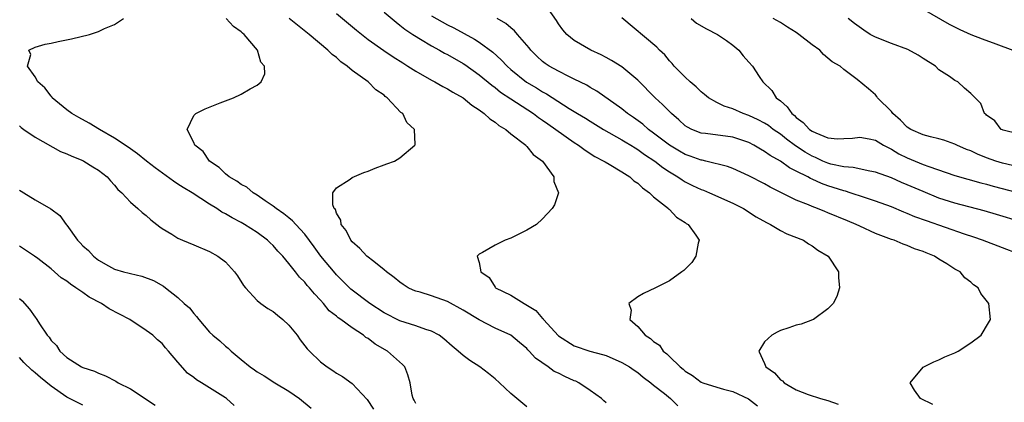
# Model space of a CAD drawing. Units: inches. Extents: x 2661000 to 2664000, y 1557000 to 1560000.
# Drawn here: x 2661933 to 2662057, y 1557937 to 1557985 of the extents above; entities that cross this region are included whole.
import ezdxf

# ---------------------------------------------------------------- set-up
doc = ezdxf.new("R2010")
doc.units = ezdxf.units.IN
doc.header["$MEASUREMENT"] = 0
doc.layers.add('LD26611557_2ft', color=134, linetype='Continuous')

msp = doc.modelspace()

# ---------------------------------------------------------------- linework, layer by layer
at = {"layer": 'LD26611557_2ft'}
for points, elevation in [([(2661973, 1557985.64), (2661975.51, 1557983.51), (2661977, 1557982.36), (2661978.98, 1557980.98), (2661980.17, 1557980.17), (2661981.39, 1557979.39), (2661982.02, 1557979), (2661983, 1557978.35), (2661985, 1557977.21), (2661985.4, 1557977), (2661986.41, 1557976.41), (2661987, 1557976.13), (2661987.68, 1557975.68), (2661989, 1557974.97), (2661990.06, 1557974.06), (2661991, 1557973.47), (2661991.65, 1557973), (2661992.33, 1557972.33), (2661993, 1557971.92), (2661993.5, 1557971.5), (2661994.36, 1557971), (2661995, 1557970.45), (2661996.87, 1557969), (2661996.92, 1557968.92), (2661997, 1557968.85), (2661997.81, 1557967.81), (2661998.98, 1557967), (2662000.4, 1557965), (2662000.4, 1557964.4), (2662001, 1557963), (2662000.52, 1557961.48), (2662000.22, 1557961), (2661999, 1557959.71), (2661998.22, 1557959), (2661997, 1557958.28), (2661996.17, 1557957.83), (2661995, 1557957.25), (2661994.3, 1557957), (2661993, 1557956.38), (2661991.43, 1557955.43), (2661991, 1557955.26), (2661990.74, 1557955), (2661991, 1557954.18), (2661991.22, 1557953), (2661992.28, 1557952.28), (2661993, 1557951.08), (2661993.06, 1557951), (2661995, 1557950.08), (2661996.66, 1557949), (2661996.9, 1557948.9), (2661998.13, 1557948.13), (2661999, 1557947.13), (2661999.07, 1557947.07), (2661999.11, 1557947), (2662001, 1557944.93), (2662003, 1557943.67), (2662004.97, 1557943), (2662006.57, 1557942.57), (2662007, 1557942.44), (2662009, 1557941.57), (2662009.96, 1557941), (2662010.57, 1557940.57), (2662011, 1557940.29), (2662011.7, 1557939.7), (2662012.67, 1557939), (2662013, 1557938.71), (2662014.37, 1557937.63), (2662015.15, 1557937), (2662016.08, 1557936.08)], 8056), ([(2661979, 1557985.79), (2661980.52, 1557984.52), (2661981, 1557984.18), (2661981.64, 1557983.64), (2661982.62, 1557983), (2661982.84, 1557982.84), (2661983.62, 1557982.38), (2661985, 1557981.53), (2661986.01, 1557981), (2661986.64, 1557980.64), (2661987, 1557980.46), (2661989, 1557979.33), (2661989.2, 1557979.2), (2661991, 1557977.9), (2661992.58, 1557976.58), (2661993, 1557976.29), (2661993.71, 1557975.71), (2661995, 1557974.84), (2661997.85, 1557973), (2661998.5, 1557972.5), (2661999, 1557972.18), (2661999.68, 1557971.68), (2662000.69, 1557971), (2662003, 1557969.35), (2662003.54, 1557969), (2662004.36, 1557968.36), (2662005.59, 1557967.59), (2662006.73, 1557967), (2662006.89, 1557966.89), (2662007.4, 1557966.6), (2662009, 1557965.64), (2662010.01, 1557965), (2662010.52, 1557964.52), (2662011, 1557964.22), (2662011.61, 1557963.61), (2662012.5, 1557963), (2662013, 1557962.5), (2662014.88, 1557961), (2662014.92, 1557960.92), (2662015, 1557960.87), (2662015.9, 1557959.9), (2662017, 1557959.24), (2662017.13, 1557959.13), (2662017.38, 1557959), (2662018.34, 1557957.66), (2662018.76, 1557957), (2662018.64, 1557956.64), (2662018.32, 1557955), (2662017.81, 1557954.19), (2662016.82, 1557953.18), (2662016.58, 1557953), (2662015, 1557951.89), (2662013.26, 1557951), (2662011.72, 1557950.27), (2662011, 1557949.86), (2662009.88, 1557949), (2662010.17, 1557948.17), (2662010.01, 1557947), (2662011, 1557946.12), (2662011.92, 1557945), (2662012.61, 1557944.61), (2662013, 1557944.2), (2662013.74, 1557943.74), (2662014.19, 1557943), (2662014.67, 1557942.67), (2662015, 1557942.31), (2662016.34, 1557941), (2662016.72, 1557940.72), (2662017, 1557940.45), (2662017.92, 1557939.92), (2662019, 1557939.08), (2662019.2, 1557939), (2662021, 1557938.43), (2662021.81, 1557938.19), (2662023, 1557937.88), (2662024.96, 1557936.96), (2662026.09, 1557936.09)], 8058), ([(2661985, 1557985.32), (2661987, 1557984.21), (2661987.82, 1557983.82), (2661989.11, 1557983.11), (2661990.4, 1557982.4), (2661991, 1557982), (2661992.73, 1557980.73), (2661993.79, 1557979.79), (2661994.52, 1557979), (2661995, 1557978.57), (2661996.97, 1557976.97), (2661998.23, 1557976.23), (2661999, 1557975.76), (2661999.5, 1557975.5), (2662002.35, 1557973.65), (2662003.39, 1557973), (2662004.4, 1557972.4), (2662005, 1557972.02), (2662006.7, 1557971), (2662009, 1557969.69), (2662009.42, 1557969.42), (2662010.12, 1557969), (2662010.66, 1557968.66), (2662011, 1557968.47), (2662011.84, 1557967.84), (2662013.15, 1557967), (2662014.17, 1557966.17), (2662015, 1557965.63), (2662016.08, 1557965), (2662016.61, 1557964.61), (2662017, 1557964.39), (2662017.93, 1557963.93), (2662019, 1557963.42), (2662019.31, 1557963.31), (2662020.04, 1557963), (2662023, 1557961.68), (2662024.36, 1557961), (2662025.96, 1557959.96), (2662027.24, 1557959.24), (2662027.76, 1557959), (2662029, 1557958.24), (2662029.81, 1557957.81), (2662031.92, 1557957), (2662032.55, 1557956.55), (2662033, 1557956.3), (2662033.74, 1557955.74), (2662035.03, 1557955), (2662036.33, 1557953), (2662036.31, 1557952.31), (2662036.46, 1557951), (2662036.1, 1557949.9), (2662035.64, 1557949), (2662035, 1557948.34), (2662033.18, 1557947), (2662033.06, 1557946.94), (2662031.6, 1557946.4), (2662031, 1557946.28), (2662030.07, 1557945.93), (2662029, 1557945.58), (2662028.6, 1557945.4), (2662027.91, 1557945), (2662027, 1557944.15), (2662026.28, 1557943), (2662027, 1557941.44), (2662027.17, 1557941), (2662028.24, 1557940.24), (2662029, 1557939.38), (2662029.25, 1557939.25), (2662029.49, 1557939), (2662031, 1557938.12), (2662032.48, 1557937.52), (2662034.04, 1557937), (2662035, 1557936.76), (2662036.3, 1557936.3)], 8060), ([(2662059, 1557955.28), (2662057, 1557956.02), (2662054.5, 1557957), (2662053.4, 1557957.4), (2662052.22, 1557957.78), (2662047.43, 1557959.43), (2662045.96, 1557959.96), (2662045, 1557960.39), (2662044.55, 1557960.55), (2662043, 1557961.22), (2662041, 1557961.95), (2662039.61, 1557962.39), (2662037.81, 1557963), (2662037.19, 1557963.19), (2662037, 1557963.23), (2662035.67, 1557963.67), (2662035, 1557963.87), (2662034.17, 1557964.17), (2662033, 1557964.71), (2662032.79, 1557964.79), (2662032.44, 1557965), (2662031, 1557965.74), (2662030.16, 1557966.16), (2662029, 1557966.98), (2662027.7, 1557967.7), (2662027, 1557968.22), (2662026.48, 1557968.48), (2662025.64, 1557969), (2662025, 1557969.33), (2662023, 1557970), (2662019.53, 1557970.47), (2662019, 1557970.53), (2662017.81, 1557971), (2662017.27, 1557971.27), (2662017, 1557971.45), (2662016.2, 1557972.2), (2662015.25, 1557973), (2662014.14, 1557974.14), (2662013.19, 1557975), (2662011, 1557977.23), (2662009, 1557978.88), (2662007.71, 1557979.71), (2662007, 1557980.09), (2662006.4, 1557980.4), (2662005.09, 1557981), (2662003, 1557982.23), (2662002.04, 1557983), (2662001.57, 1557983.57), (2662001, 1557984.33), (2662000.74, 1557984.74), (2661999.54, 1557986.46)], 8064), ([(2662047, 1557986.17), (2662050.29, 1557984.29), (2662051.62, 1557983.62), (2662053, 1557982.98), (2662054.43, 1557982.43), (2662056.19, 1557981.81), (2662058.32, 1557981)], 8074), ([(2661983, 1557936.39), (2661982.8, 1557936.8), (2661982.66, 1557937), (2661982.55, 1557937.45), (2661982.3, 1557939), (2661982.01, 1557940.01), (2661981.61, 1557941), (2661981.32, 1557941.32), (2661979.45, 1557943), (2661977.88, 1557943.88), (2661977, 1557944.57), (2661976.72, 1557944.72), (2661976.41, 1557945), (2661975, 1557945.93), (2661973.55, 1557947), (2661973.21, 1557947.21), (2661973, 1557947.41), (2661972.1, 1557948.1), (2661971.37, 1557949), (2661971, 1557949.41), (2661970.21, 1557950.21), (2661969.59, 1557951), (2661969.29, 1557951.29), (2661969, 1557951.69), (2661968.32, 1557952.32), (2661967.82, 1557953), (2661967, 1557954.05), (2661966.23, 1557955), (2661965.62, 1557955.62), (2661965, 1557956.33), (2661964.65, 1557956.65), (2661964.32, 1557957), (2661963, 1557957.97), (2661961.42, 1557959), (2661961, 1557959.25), (2661959.84, 1557959.83), (2661959, 1557960.35), (2661958.56, 1557960.56), (2661957.9, 1557961), (2661957, 1557961.55), (2661954.78, 1557963), (2661953.67, 1557963.67), (2661953, 1557964.1), (2661952.44, 1557964.44), (2661950.13, 1557966.13), (2661949.03, 1557967), (2661947.92, 1557967.92), (2661946.74, 1557968.74), (2661945, 1557969.91), (2661943.1, 1557971), (2661941.79, 1557971.79), (2661940.49, 1557972.49), (2661939.61, 1557973), (2661939, 1557973.48), (2661937.14, 1557975), (2661937.09, 1557975.09), (2661937, 1557975.18), (2661936.23, 1557976.23), (2661935.35, 1557977), (2661935, 1557977.62), (2661934.02, 1557979), (2661934.44, 1557980.44), (2661934.18, 1557981), (2661935, 1557981.37), (2661936.25, 1557981.75), (2661937, 1557981.88), (2661937.9, 1557982.1), (2661939.56, 1557982.44), (2661941.86, 1557983), (2661943, 1557983.38), (2661943.73, 1557983.73), (2661945, 1557984.26), (2661946.15, 1557985)], 8050), ([(2661997, 1557935.96), (2661995, 1557937.63), (2661993.56, 1557939), (2661993, 1557939.51), (2661992.17, 1557940.17), (2661991.07, 1557941), (2661989.82, 1557941.82), (2661989, 1557942.46), (2661988.36, 1557943), (2661987.6, 1557943.6), (2661986.56, 1557944.56), (2661985.95, 1557945), (2661985, 1557945.51), (2661984.29, 1557945.71), (2661983, 1557946.19), (2661981, 1557946.83), (2661979, 1557947.83), (2661977.2, 1557949), (2661974.81, 1557950.81), (2661973.82, 1557951.82), (2661973, 1557952.62), (2661972.82, 1557952.82), (2661971.01, 1557955), (2661970.18, 1557956.18), (2661969, 1557957.76), (2661967.86, 1557959), (2661967.47, 1557959.47), (2661967, 1557959.81), (2661966.35, 1557960.35), (2661965.39, 1557961), (2661965, 1557961.32), (2661964.02, 1557961.98), (2661963, 1557962.7), (2661962.51, 1557963), (2661961.69, 1557963.69), (2661961, 1557964.05), (2661960.45, 1557964.45), (2661959.46, 1557965), (2661959, 1557965.38), (2661958.19, 1557966.19), (2661956.97, 1557967), (2661956.19, 1557968.19), (2661955.14, 1557969), (2661955, 1557969.36), (2661954.15, 1557971), (2661955, 1557972.75), (2661955.25, 1557973), (2661956.42, 1557973.58), (2661958.34, 1557974.34), (2661959, 1557974.62), (2661960.01, 1557975), (2661961, 1557975.46), (2661962.11, 1557976.1), (2661963, 1557976.57), (2661963.5, 1557977), (2661963.97, 1557978.03), (2661963.91, 1557979), (2661963.48, 1557979.48), (2661963.05, 1557981), (2661961.37, 1557983), (2661961.15, 1557983.15), (2661961, 1557983.3), (2661960, 1557984), (2661959.1, 1557985)], 8052), ([(2662007, 1557936.45), (2662006.71, 1557936.71), (2662006.44, 1557937), (2662005, 1557938.04), (2662003.59, 1557939), (2662003.19, 1557939.19), (2662003, 1557939.25), (2662001.79, 1557939.79), (2662001, 1557940.2), (2662000.44, 1557940.44), (2661999.7, 1557941), (2661998.09, 1557942.09), (2661997.32, 1557943), (2661997.15, 1557943.15), (2661997, 1557943.33), (2661996.08, 1557944.08), (2661994.99, 1557944.99), (2661993, 1557945.9), (2661991, 1557946.94), (2661989, 1557948.17), (2661987, 1557949.27), (2661985, 1557949.96), (2661983.57, 1557950.43), (2661983, 1557950.58), (2661982.69, 1557950.69), (2661982.05, 1557951), (2661981.41, 1557951.41), (2661981, 1557951.7), (2661980.29, 1557952.29), (2661979.31, 1557953), (2661979, 1557953.27), (2661977.7, 1557954.3), (2661976.85, 1557955), (2661975.96, 1557955.96), (2661975, 1557956.78), (2661974.82, 1557957), (2661974.21, 1557958.21), (2661973.6, 1557959), (2661973.54, 1557959.54), (2661973, 1557960.43), (2661972.86, 1557960.86), (2661972.73, 1557961), (2661972.53, 1557961.47), (2661972.56, 1557963), (2661973, 1557963.63), (2661974.73, 1557964.73), (2661975, 1557964.93), (2661976.45, 1557965.55), (2661977, 1557965.74), (2661977.9, 1557966.1), (2661979, 1557966.52), (2661979.37, 1557966.63), (2661980.31, 1557967), (2661981, 1557967.42), (2661982.9, 1557969), (2661982.92, 1557969.08), (2661982.83, 1557971), (2661981.86, 1557971.86), (2661981.37, 1557973), (2661981.14, 1557973.14), (2661979.4, 1557975), (2661979.16, 1557975.16), (2661979, 1557975.31), (2661977.98, 1557975.98), (2661977, 1557977), (2661975, 1557978.44), (2661974.35, 1557979), (2661973.55, 1557979.55), (2661973, 1557980.06), (2661972.45, 1557980.45), (2661971.92, 1557981), (2661969.56, 1557983), (2661967.03, 1557985)], 8054), ([(2662048.24, 1557936.24), (2662046.68, 1557937), (2662045.92, 1557938.08), (2662045.35, 1557939), (2662047, 1557940.98), (2662048.34, 1557941.66), (2662049, 1557941.91), (2662049.73, 1557942.27), (2662051, 1557942.79), (2662051.44, 1557943), (2662053, 1557944.06), (2662054.33, 1557945), (2662054.57, 1557945.43), (2662055, 1557946.13), (2662055.48, 1557947), (2662055.28, 1557949), (2662054.27, 1557950.27), (2662053.94, 1557951), (2662053.35, 1557951.35), (2662053, 1557951.7), (2662052.26, 1557952.26), (2662051.67, 1557953), (2662051, 1557953.35), (2662049.99, 1557954.01), (2662049, 1557954.61), (2662048.42, 1557955), (2662047.4, 1557955.4), (2662047, 1557955.57), (2662045.93, 1557955.93), (2662045, 1557956.34), (2662044.5, 1557956.5), (2662043.34, 1557957), (2662043, 1557957.11), (2662041, 1557957.86), (2662039, 1557958.77), (2662038.55, 1557959), (2662037.47, 1557959.47), (2662035, 1557960.48), (2662034.61, 1557960.61), (2662033.69, 1557961), (2662033, 1557961.26), (2662032.54, 1557961.46), (2662031, 1557962.07), (2662027.7, 1557963.7), (2662027, 1557964.11), (2662025, 1557965.14), (2662023, 1557966.04), (2662022.31, 1557966.31), (2662019.59, 1557967), (2662019.11, 1557967.11), (2662019, 1557967.12), (2662017.63, 1557967.63), (2662017, 1557967.83), (2662016.25, 1557968.25), (2662014.99, 1557968.99), (2662013, 1557970.54), (2662012.36, 1557971), (2662011.64, 1557971.64), (2662010.48, 1557972.48), (2662009.71, 1557973), (2662009, 1557973.6), (2662005.83, 1557975.83), (2662005, 1557976.29), (2662004.57, 1557976.57), (2662003, 1557977.35), (2662002.33, 1557977.67), (2662001, 1557978.35), (2661999.83, 1557979), (2661999.34, 1557979.34), (2661999, 1557979.59), (2661998.26, 1557980.26), (2661997.51, 1557981), (2661997.29, 1557981.29), (2661997, 1557981.65), (2661995.84, 1557983), (2661995.46, 1557983.46), (2661995, 1557983.81), (2661994.37, 1557984.37), (2661993.25, 1557985)], 8062), ([(2662059.31, 1557959.31), (2662056.25, 1557960.25), (2662054.7, 1557960.7), (2662051, 1557961.69), (2662049, 1557962.33), (2662047, 1557963.14), (2662045, 1557964), (2662044.29, 1557964.29), (2662043, 1557964.86), (2662041, 1557965.59), (2662040.29, 1557965.71), (2662038.19, 1557966.19), (2662037, 1557966.27), (2662035.38, 1557966.62), (2662035, 1557966.72), (2662034.36, 1557967), (2662033.44, 1557967.44), (2662033, 1557967.61), (2662032.11, 1557968.11), (2662030.91, 1557968.91), (2662029.77, 1557969.77), (2662029, 1557970.39), (2662028.1, 1557971), (2662027.48, 1557971.48), (2662027, 1557971.77), (2662026.19, 1557972.19), (2662025, 1557972.76), (2662024.29, 1557973), (2662023, 1557973.58), (2662021.92, 1557973.92), (2662021, 1557974.38), (2662019.91, 1557975), (2662019.42, 1557975.42), (2662019, 1557975.75), (2662018.39, 1557976.39), (2662017.6, 1557977), (2662017, 1557977.59), (2662015.6, 1557979), (2662015.34, 1557979.34), (2662015, 1557979.66), (2662014.43, 1557980.43), (2662013.76, 1557981), (2662013.4, 1557981.4), (2662009, 1557985.1)], 8066), ([(2662017.74, 1557985), (2662018.43, 1557984.43), (2662019.69, 1557983.69), (2662021.07, 1557983), (2662022.21, 1557982.21), (2662023, 1557981.63), (2662023.76, 1557981), (2662024.3, 1557980.3), (2662025, 1557979.5), (2662025.46, 1557979), (2662026.31, 1557977.69), (2662026.78, 1557977), (2662027.91, 1557975.91), (2662028.48, 1557975), (2662029, 1557974.6), (2662029.86, 1557973.86), (2662030.45, 1557973), (2662030.76, 1557972.76), (2662031, 1557972.52), (2662031.87, 1557971.87), (2662032.68, 1557971), (2662033, 1557970.77), (2662033.45, 1557970.55), (2662035, 1557969.95), (2662036.19, 1557969.81), (2662037, 1557969.83), (2662038.09, 1557969.91), (2662039, 1557970.01), (2662040.21, 1557969.79), (2662041, 1557969.62), (2662042.02, 1557969), (2662042.66, 1557968.66), (2662043, 1557968.52), (2662043.93, 1557967.93), (2662045, 1557967.41), (2662047, 1557966.57), (2662047.7, 1557966.3), (2662051, 1557965.18), (2662054.26, 1557964.26), (2662055, 1557964.08), (2662055.83, 1557963.83), (2662061, 1557962.48)], 8068), ([(2662059, 1557966.28), (2662057, 1557966.73), (2662056.16, 1557967), (2662055, 1557967.42), (2662053.85, 1557967.85), (2662053, 1557968.27), (2662052.46, 1557968.46), (2662051.26, 1557969), (2662051, 1557969.13), (2662049.63, 1557969.63), (2662049, 1557969.82), (2662047.94, 1557970.06), (2662047, 1557970.32), (2662045.47, 1557971), (2662045, 1557971.29), (2662044.15, 1557972.15), (2662043.18, 1557973), (2662043, 1557973.26), (2662041.26, 1557975), (2662041.17, 1557975.17), (2662041, 1557975.35), (2662040.12, 1557976.12), (2662038.69, 1557977.31), (2662037, 1557978.56), (2662036.54, 1557979), (2662035.53, 1557979.53), (2662035, 1557980.01), (2662034.44, 1557980.44), (2662033.97, 1557981), (2662033, 1557981.67), (2662031.34, 1557983), (2662031, 1557983.25), (2662029.91, 1557983.91), (2662029, 1557984.51), (2662028.1, 1557985)], 8070), ([(2662059, 1557970.44), (2662057.1, 1557970.9), (2662057, 1557970.93), (2662056.86, 1557971), (2662056.06, 1557972.06), (2662055, 1557972.8), (2662054.91, 1557972.91), (2662054.76, 1557973), (2662054.26, 1557974.26), (2662053.55, 1557975), (2662053, 1557975.54), (2662052.21, 1557976.21), (2662051.39, 1557977), (2662051, 1557977.19), (2662050.32, 1557977.68), (2662049, 1557978.53), (2662048.55, 1557979), (2662047, 1557979.94), (2662046.37, 1557980.37), (2662045.08, 1557981.08), (2662043, 1557981.86), (2662041, 1557982.65), (2662040.34, 1557983), (2662039.53, 1557983.52), (2662038.36, 1557984.36), (2662037.53, 1557985)], 8072), ([(2661933, 1557971.44), (2661933.23, 1557971.23), (2661933.58, 1557971), (2661935, 1557970.01), (2661938.21, 1557968.21), (2661939, 1557967.91), (2661939.6, 1557967.6), (2661941, 1557967.07), (2661941.13, 1557967), (2661942.27, 1557966.27), (2661943, 1557965.84), (2661944.09, 1557965), (2661944.49, 1557964.49), (2661945, 1557963.94), (2661945.41, 1557963.41), (2661945.91, 1557963), (2661947, 1557961.81), (2661947.96, 1557961), (2661948.51, 1557960.51), (2661949, 1557960.12), (2661949.57, 1557959.57), (2661950.7, 1557958.7), (2661951, 1557958.49), (2661952.23, 1557957.77), (2661953, 1557957.28), (2661953.58, 1557957), (2661955, 1557956.42), (2661957, 1557955.57), (2661958.05, 1557955), (2661959, 1557954.27), (2661960.14, 1557953), (2661960.5, 1557952.5), (2661961.29, 1557951.29), (2661961.51, 1557951), (2661963, 1557949.4), (2661963.46, 1557949), (2661964.36, 1557948.36), (2661965, 1557947.98), (2661965.55, 1557947.55), (2661966.24, 1557947), (2661967, 1557946.28), (2661968.03, 1557945), (2661968.42, 1557944.42), (2661969.3, 1557943.3), (2661969.59, 1557943), (2661971, 1557941.65), (2661971.82, 1557941), (2661972.54, 1557940.54), (2661973, 1557940.22), (2661973.77, 1557939.77), (2661975, 1557938.89), (2661976.89, 1557936.89), (2661977.68, 1557935.68)], 8048), ([(2661933, 1557963.31), (2661933.21, 1557963.21), (2661933.56, 1557963), (2661935, 1557962.09), (2661936.97, 1557960.97), (2661938.12, 1557960.12), (2661938.9, 1557959), (2661939, 1557958.89), (2661940.35, 1557957), (2661940.67, 1557956.67), (2661941, 1557956.29), (2661941.71, 1557955.71), (2661942.36, 1557955), (2661943, 1557954.49), (2661944.23, 1557953.77), (2661945, 1557953.35), (2661946.14, 1557953), (2661946.84, 1557952.84), (2661947, 1557952.79), (2661948.46, 1557952.46), (2661949.92, 1557951.92), (2661951.18, 1557951.18), (2661951.42, 1557951), (2661953, 1557949.75), (2661953.77, 1557949), (2661954.45, 1557948.45), (2661955, 1557947.73), (2661955.36, 1557947.36), (2661955.62, 1557947), (2661957, 1557945.39), (2661957.41, 1557945), (2661958.28, 1557944.28), (2661959, 1557943.62), (2661959.36, 1557943.36), (2661959.73, 1557943), (2661961, 1557941.95), (2661962.1, 1557941), (2661962.65, 1557940.65), (2661963, 1557940.38), (2661963.89, 1557939.89), (2661965.21, 1557939), (2661967, 1557937.92), (2661968.33, 1557937), (2661969.79, 1557935.79)], 8046), ([(2661960.11, 1557936.11), (2661959.12, 1557937), (2661959, 1557937.09), (2661955.99, 1557939), (2661955.35, 1557939.35), (2661955, 1557939.65), (2661954.21, 1557940.21), (2661953, 1557941.6), (2661951.81, 1557943), (2661951.43, 1557943.43), (2661951, 1557943.96), (2661950.42, 1557944.42), (2661949.82, 1557945), (2661949, 1557945.6), (2661946.95, 1557947), (2661944.34, 1557948.34), (2661943.36, 1557949), (2661941.79, 1557949.79), (2661941, 1557950.4), (2661940.14, 1557951), (2661939.44, 1557951.44), (2661939, 1557951.82), (2661938.27, 1557952.27), (2661937.44, 1557953), (2661937, 1557953.38), (2661935.32, 1557954.69), (2661934.9, 1557955), (2661933, 1557956.23)], 8044), ([(2661933, 1557949.63), (2661933.35, 1557949.35), (2661934.29, 1557948.29), (2661935, 1557947.27), (2661935.13, 1557947.13), (2661935.22, 1557947), (2661935.55, 1557946.45), (2661936.51, 1557945), (2661936.74, 1557944.74), (2661937, 1557944.32), (2661937.69, 1557943.69), (2661938.12, 1557943), (2661939, 1557942.18), (2661940.83, 1557941), (2661941, 1557940.91), (2661942.47, 1557940.47), (2661943, 1557940.22), (2661943.87, 1557939.87), (2661945.18, 1557939.18), (2661945.45, 1557939), (2661947, 1557938.23), (2661950.15, 1557936.15)], 8042), ([(2661941, 1557936.17), (2661939, 1557937.18), (2661937, 1557938.56), (2661935.65, 1557939.65), (2661935, 1557940.27), (2661934.59, 1557940.59), (2661933.56, 1557941.56), (2661933, 1557942.2)], 8040)]:
    msp.add_lwpolyline(points, dxfattribs=dict(at, elevation=elevation))

doc.saveas('drawing.dxf')
